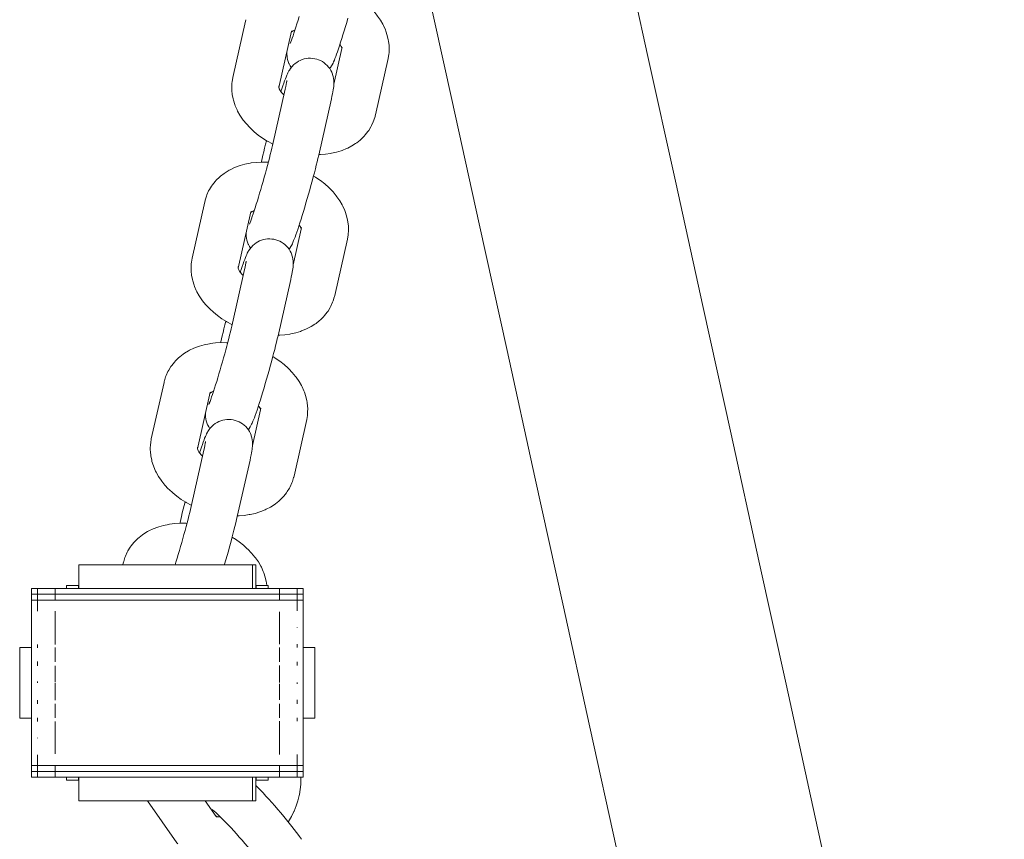
# Model space of a CAD drawing. Units: millimetres. Extents: x -276 to 396, y -450 to 488.
# Drawn here: x -276 to -109, y 13 to 152 of the extents above; entities that cross this region are included whole.
import ezdxf

# ---------------------------------------------------------------- set-up
doc = ezdxf.new("R2010")
doc.units = ezdxf.units.MM
for name, color, linetype, lineweight in [('EF-Components- Chains', 7, 'Continuous', 5), ('EF-Components- Swing Hangers', 7, 'Continuous', 5), ('EF-Swing-Parent_Child Seat', 7, 'Continuous', 5), ('Working-None', 7, 'Continuous', 5)]:
    doc.layers.add(name, color=color, linetype=linetype, lineweight=lineweight)

# ---------------------------------------------------------------- blocks, each defined once
blk = doc.blocks.new('Group')
at = {"layer": 'EF-Components- Chains', "color": 7, "linetype": 'Continuous', "lineweight": 5, "transparency": 33554687}
for p, q in [((-289.78, 130.75), (-289.61, 130.86)), ((-282.7, 121.8), (-281.33, 127.85)), ((-275.66, 116.62), (-273.51, 126.18)), ((-293.09, 111.44), (-290.94, 121)), ((-292, 121.26), (-292, 121.27)), ((-292, 121.21), (-291.96, 121.1)), ((-285.27, 109.77), (-283.12, 119.33)), ((-296.76, 100.1), (-296.59, 100.23)), ((-296.95, 98.25), (-296.89, 98.39)), ((-289.59, 91.21), (-288.23, 97.26)), ((-288.23, 97.29), (-288.23, 97.26)), ((-282.56, 86.03), (-280.4, 95.59)), ((-299.99, 80.85), (-297.83, 90.41)), ((-298.89, 90.62), (-298.85, 90.5)), ((-298.87, 90.55), (-298.78, 90.34)), ((-292.16, 79.18), (-290.01, 88.74)), ((-303.65, 69.51), (-303.48, 69.64)), ((-303.13, 69.79), (-303.07, 69.81)), ((-295.12, 66.7), (-295.12, 66.67)), ((-296.48, 60.62), (-295.12, 66.67)), ((-289.45, 55.44), (-287.3, 65)), ((-305.78, 60.03), (-305.74, 59.91)), ((-306.88, 50.26), (-304.72, 59.82)), ((-299.05, 48.59), (-296.9, 58.15)), ((-304.49, 0.42), (-302.62, -2.24)), ((-302.62, -2.2), (-302.47, -2.26)), ((-301.94, -2.28), (-301.93, -2.27))]:
    blk.add_line(p, q, dxfattribs=at)
at = {"layer": 'EF-Components- Chains', "color": 7, "linetype": 'Continuous', "lineweight": 5, "transparency": 33554687, "flags": 128}
for points in [[(-290.11, 128.72), (-290, 128.97), (-289.89, 129.27), (-289.76, 129.62), (-289.62, 130.02), (-289.46, 130.47), (-289.3, 130.96), (-289.13, 131.49), (-288.95, 132.06), (-288.76, 132.66), (-288.57, 133.28)], [(-283.41, 124.48), (-283.34, 124.57), (-283.27, 124.66), (-283.08, 124.94), (-283, 125.1), (-282.84, 125.4), (-282.74, 125.61), (-282.62, 125.91), (-282.51, 126.18), (-282.38, 126.5), (-282.24, 126.89), (-282.08, 127.32), (-281.92, 127.81), (-281.74, 128.34), (-281.55, 128.92), (-281.36, 129.54), (-281.16, 130.19), (-280.95, 130.87), (-280.74, 131.57), (-280.52, 132.29), (-280.31, 133.02)], [(-279.25, 136.85), (-278.93, 136.66), (-278.85, 136.61), (-278.07, 136.08), (-277.35, 135.52), (-276.68, 134.92), (-276.57, 134.81), (-275.95, 134.17), (-275.4, 133.51), (-275.29, 133.35), (-274.81, 132.66), (-274.4, 131.96), (-274.3, 131.76), (-273.97, 131.04), (-273.89, 130.82), (-273.65, 130.09), (-273.49, 129.36), (-273.43, 129.11), (-273.36, 128.39), (-273.34, 128.13), (-273.36, 127.41), (-273.36, 127.15), (-273.4, 126.89), (-273.51, 126.18)], [(-299.82, 122.93), (-297.67, 132.49), (-297.63, 132.64), (-297.6, 132.74)], [(-292, 121.25), (-292, 121.26), (-289.85, 130.82)], [(-289.88, 130.68), (-289.76, 130.8), (-289.86, 130.7)], [(-289.88, 130.68), (-289.79, 130.79), (-289.87, 130.7)], [(-289.87, 130.7), (-289.84, 130.81), (-289.86, 130.76)], [(-289.87, 130.72), (-289.83, 130.8), (-289.86, 130.74)], [(-289.87, 130.7), (-289.82, 130.79), (-289.87, 130.71)], [(-289.86, 130.69), (-289.7, 130.82), (-289.81, 130.74)], [(-289.64, 130.84), (-289.5, 130.91), (-289.29, 130.99)], [(-290, 128.98), (-290.06, 128.84), (-290.03, 128.9)], [(-281.68, 128.54), (-281.59, 128.42), (-281.46, 128.19)], [(-289.92, 124.64), (-289.93, 124.65), (-290.11, 124.95), (-290.27, 125.26), (-290.3, 125.32), (-290.43, 125.64), (-290.53, 125.98), (-290.6, 126.32), (-290.63, 126.66), (-290.64, 126.79), (-290.65, 127.13), (-290.64, 127.31)], [(-281.38, 128.03), (-281.51, 128.31), (-281.41, 128.11)], [(-281.34, 127.87), (-281.35, 127.93), (-281.45, 128.22), (-281.37, 128.01)], [(-281.33, 127.85), (-281.34, 127.88), (-281.33, 127.86)], [(-281.33, 127.85), (-281.29, 128.11), (-281.33, 127.88)], [(-291.66, 120.57), (-291.51, 121.03), (-291.34, 121.53), (-291.18, 121.98), (-291.04, 122.38), (-290.91, 122.74), (-290.79, 123.03), (-290.66, 123.33), (-290.56, 123.58), (-290.47, 123.76), (-290.31, 124.06), (-290.23, 124.19), (-290.04, 124.48), (-289.83, 124.75), (-289.77, 124.82), (-289.53, 125.08), (-289.27, 125.31), (-288.99, 125.52), (-288.7, 125.7), (-288.38, 125.86), (-288.06, 125.99), (-287.73, 126.09), (-287.39, 126.16), (-287.04, 126.2), (-286.69, 126.21), (-286.64, 126.2), (-286.29, 126.18), (-285.95, 126.13), (-285.61, 126.05), (-285.28, 125.94), (-284.96, 125.81), (-284.65, 125.64), (-284.36, 125.45), (-284.09, 125.23), (-283.83, 124.99), (-283.6, 124.73), (-283.4, 124.45), (-283.21, 124.16), (-283.06, 123.84), (-282.93, 123.52), (-282.91, 123.44), (-282.81, 123.11), (-282.74, 122.77), (-282.7, 122.43), (-282.69, 122.08), (-282.69, 121.95), (-282.71, 121.61), (-282.73, 121.42), (-282.76, 121.17), (-282.81, 120.84), (-282.86, 120.55), (-282.93, 120.19), (-283.02, 119.79), (-283.12, 119.33)], [(-293.04, 111.67), (-293.1, 111.7), (-293.91, 112.14), (-293.98, 112.19), (-294.77, 112.68), (-295.51, 113.21), (-296.19, 113.77), (-296.83, 114.36), (-296.94, 114.47), (-297.52, 115.1), (-298.04, 115.74), (-298.15, 115.9), (-298.61, 116.58), (-298.99, 117.26), (-299.09, 117.46), (-299.4, 118.16), (-299.48, 118.38), (-299.71, 119.1), (-299.76, 119.34), (-299.91, 120.05), (-299.98, 120.76), (-300, 121.02), (-299.99, 121.28), (-299.97, 121.98), (-299.93, 122.24), (-299.82, 122.93)], [(-290.94, 121), (-290.85, 121.42), (-290.77, 121.79), (-290.71, 122.12), (-290.66, 122.39)], [(-290.69, 122.23), (-290.68, 122.29), (-290.66, 122.45)], [(-291.99, 121.2), (-292, 121.25), (-292.03, 121.52), (-292, 121.27)], [(-291.89, 120.93), (-291.98, 121.14), (-291.94, 121.02)], [(-291.66, 120.57), (-291.78, 120.74), (-291.95, 121.05), (-291.85, 120.85)], [(-291.24, 120.07), (-291.45, 120.3), (-291.69, 120.6), (-291.58, 120.44)], [(-291.16, 120), (-291.29, 120.12), (-291.17, 120.01)], [(-285.24, 109.89), (-284.97, 109.9), (-284.09, 109.97), (-283.25, 110.09), (-283.08, 110.12), (-282.26, 110.31), (-281.48, 110.55), (-281.29, 110.61), (-280.54, 110.91), (-280.35, 111.01), (-279.65, 111.36), (-279.02, 111.77), (-278.82, 111.9), (-278.24, 112.36), (-278.06, 112.53), (-277.55, 113.03), (-277.38, 113.23), (-276.94, 113.78), (-276.79, 113.99), (-276.43, 114.59), (-276.31, 114.82), (-276.03, 115.46), (-275.93, 115.7), (-275.73, 116.37), (-275.71, 116.47), (-275.66, 116.62)], [(-294.99, 108.63), (-294.96, 108.75), (-294.84, 109.25), (-294.71, 109.79), (-294.57, 110.37), (-294.42, 110.99), (-294.25, 111.64), (-294.09, 112.25)], [(-293.09, 111.44), (-293.2, 110.96), (-293.33, 110.45), (-293.46, 109.89), (-293.61, 109.31), (-293.77, 108.69), (-293.94, 108.06), (-294.11, 107.4), (-294.3, 106.73), (-294.49, 106.05), (-294.68, 105.36), (-294.87, 104.68), (-295.07, 104), (-295.27, 103.34), (-295.46, 102.69), (-295.65, 102.07), (-295.84, 101.47), (-296.02, 100.9), (-296.19, 100.37), (-296.35, 99.88), (-296.51, 99.43), (-296.65, 99.03), (-296.78, 98.67), (-296.9, 98.37), (-297, 98.13), (-296.9, 98.36)], [(-304.5, 102.15), (-304.29, 102.83), (-304.2, 103.08), (-303.91, 103.73), (-303.78, 103.96), (-303.4, 104.57), (-303.26, 104.78), (-302.8, 105.35), (-302.63, 105.54), (-302.09, 106.06), (-301.91, 106.22), (-301.3, 106.69), (-301.11, 106.82), (-300.44, 107.23), (-300.24, 107.33), (-299.52, 107.68), (-298.75, 107.97), (-298.56, 108.04), (-297.75, 108.27), (-296.89, 108.44), (-296.73, 108.47), (-295.85, 108.58), (-294.94, 108.63), (-294.01, 108.62), (-293.79, 108.61)], [(-290.31, 93.88), (-290.23, 93.98), (-290.16, 94.06), (-289.98, 94.35), (-289.89, 94.5), (-289.73, 94.8), (-289.64, 95.02), (-289.51, 95.32), (-289.4, 95.59), (-289.27, 95.91), (-289.13, 96.29), (-288.98, 96.73), (-288.81, 97.22), (-288.63, 97.75), (-288.45, 98.33), (-288.25, 98.95), (-288.05, 99.6), (-287.84, 100.27), (-287.63, 100.98), (-287.42, 101.7), (-287.2, 102.43), (-286.99, 103.17), (-286.78, 103.91), (-286.58, 104.65), (-286.38, 105.38), (-286.19, 106.1), (-286, 106.79), (-285.83, 107.46), (-285.67, 108.09), (-285.52, 108.69), (-285.39, 109.25), (-285.27, 109.77)], [(-286.14, 106.26), (-285.82, 106.07), (-285.74, 106.02), (-284.96, 105.49), (-284.24, 104.92), (-283.57, 104.33), (-283.46, 104.22), (-282.84, 103.58), (-282.3, 102.92), (-282.18, 102.76), (-281.7, 102.07), (-281.29, 101.37), (-281.19, 101.17), (-280.86, 100.45), (-280.79, 100.23), (-280.54, 99.5), (-280.38, 98.77), (-280.33, 98.52), (-280.25, 97.79), (-280.23, 97.54), (-280.25, 96.82), (-280.26, 96.56), (-280.29, 96.3), (-280.4, 95.59)], [(-306.72, 92.33), (-304.56, 101.89), (-304.52, 102.05), (-304.5, 102.15)], [(-298.89, 90.66), (-298.89, 90.66), (-296.74, 100.22)], [(-296.77, 100.11), (-296.74, 100.21), (-296.75, 100.17)], [(-296.77, 100.09), (-296.65, 100.2), (-296.76, 100.11)], [(-296.77, 100.11), (-296.71, 100.19), (-296.76, 100.12)], [(-296.77, 100.09), (-296.69, 100.19), (-296.77, 100.1)], [(-296.76, 100.12), (-296.73, 100.2), (-296.75, 100.15)], [(-296.68, 100.16), (-296.51, 100.27), (-296.61, 100.22)], [(-296.53, 100.25), (-296.39, 100.32), (-296.18, 100.4)], [(-296.82, 94.05), (-296.82, 94.06), (-297.01, 94.35), (-297.16, 94.67), (-297.19, 94.73), (-297.32, 95.05), (-297.42, 95.38), (-297.49, 95.72), (-297.53, 96.07), (-297.53, 96.2), (-297.54, 96.54), (-297.53, 96.72)], [(-288.57, 97.95), (-288.48, 97.83), (-288.35, 97.6)], [(-288.27, 97.43), (-288.4, 97.72), (-288.3, 97.52)], [(-288.23, 97.28), (-288.24, 97.34), (-288.34, 97.63), (-288.26, 97.41)], [(-288.23, 97.26), (-288.19, 97.52), (-288.22, 97.28)], [(-298.55, 89.97), (-298.4, 90.44), (-298.23, 90.94), (-298.08, 91.39), (-297.93, 91.79), (-297.8, 92.14), (-297.68, 92.44), (-297.56, 92.74), (-297.45, 92.98), (-297.36, 93.17), (-297.2, 93.47), (-297.13, 93.6), (-296.94, 93.89), (-296.72, 94.16), (-296.66, 94.23), (-296.42, 94.48), (-296.16, 94.72), (-295.88, 94.92), (-295.59, 95.11), (-295.28, 95.26), (-294.95, 95.39), (-294.62, 95.49), (-294.28, 95.56), (-293.93, 95.6), (-293.59, 95.61), (-293.53, 95.61), (-293.19, 95.59), (-292.84, 95.54), (-292.5, 95.46), (-292.17, 95.35), (-291.85, 95.21), (-291.54, 95.05), (-291.25, 94.86), (-290.98, 94.64), (-290.73, 94.4), (-290.5, 94.14), (-290.29, 93.86), (-290.11, 93.56), (-289.95, 93.25), (-289.82, 92.93), (-289.8, 92.85), (-289.7, 92.52), (-289.63, 92.18), (-289.59, 91.84), (-289.58, 91.49), (-289.58, 91.36), (-289.6, 91.02), (-289.62, 90.82), (-289.65, 90.57), (-289.7, 90.25), (-289.76, 89.95), (-289.82, 89.6), (-289.91, 89.19), (-290.01, 88.74)], [(-299.93, 81.08), (-300, 81.11), (-300.8, 81.55), (-300.87, 81.6), (-301.66, 82.09), (-302.4, 82.61), (-303.09, 83.18), (-303.72, 83.76), (-303.83, 83.88), (-304.42, 84.51), (-304.93, 85.15), (-305.05, 85.31), (-305.5, 85.99), (-305.88, 86.67), (-305.99, 86.87), (-306.29, 87.57), (-306.37, 87.79), (-306.6, 88.51), (-306.65, 88.74), (-306.8, 89.46), (-306.87, 90.17), (-306.89, 90.43), (-306.89, 90.68), (-306.86, 91.39), (-306.83, 91.65), (-306.72, 92.33)], [(-297.83, 90.41), (-297.74, 90.83), (-297.66, 91.2), (-297.6, 91.53), (-297.55, 91.8), (-297.59, 91.57)], [(-297.58, 91.64), (-297.57, 91.7), (-297.56, 91.86), (-297.56, 91.74)], [(-298.88, 90.61), (-298.89, 90.66), (-298.92, 90.93), (-298.9, 90.67)], [(-298.9, 90.67), (-298.9, 90.68), (-298.9, 90.67)], [(-298.55, 89.97), (-298.67, 90.15), (-298.84, 90.46), (-298.74, 90.26)], [(-298.13, 89.48), (-298.34, 89.71), (-298.58, 90.01), (-298.47, 89.85)], [(-298.06, 89.41), (-298.18, 89.53), (-298.07, 89.41)], [(-292.13, 79.3), (-291.86, 79.31), (-290.98, 79.38), (-290.14, 79.5), (-289.97, 79.53), (-289.15, 79.71), (-288.37, 79.95), (-288.18, 80.02), (-287.44, 80.32), (-287.24, 80.41), (-286.55, 80.77), (-285.91, 81.17), (-285.71, 81.31), (-285.14, 81.77), (-284.95, 81.93), (-284.44, 82.44), (-284.27, 82.63), (-283.83, 83.19), (-283.68, 83.4), (-283.32, 84), (-283.2, 84.23), (-282.92, 84.87), (-282.82, 85.11), (-282.63, 85.77), (-282.6, 85.88), (-282.56, 86.03)], [(-303.89, 67.54), (-303.79, 67.78), (-303.67, 68.08), (-303.54, 68.43), (-303.4, 68.84), (-303.25, 69.28), (-303.08, 69.78), (-302.91, 70.31), (-302.73, 70.88), (-302.54, 71.47), (-302.35, 72.1), (-302.16, 72.75), (-301.96, 73.41), (-301.77, 74.09), (-301.57, 74.77), (-301.38, 75.45), (-301.19, 76.13), (-301.01, 76.81), (-300.83, 77.46), (-300.66, 78.1), (-300.5, 78.72), (-300.35, 79.3), (-300.22, 79.86), (-300.09, 80.37), (-299.99, 80.85)], [(-301.88, 78.03), (-301.85, 78.15), (-301.74, 78.66), (-301.61, 79.2), (-301.46, 79.78), (-301.31, 80.4), (-301.14, 81.04), (-300.98, 81.66)], [(-297.2, 63.29), (-297.12, 63.39), (-297.06, 63.47), (-296.87, 63.76), (-296.79, 63.91), (-296.63, 64.21), (-296.53, 64.42), (-296.4, 64.73), (-296.29, 64.99), (-296.16, 65.32), (-296.02, 65.7), (-295.87, 66.14), (-295.7, 66.63), (-295.53, 67.16), (-295.34, 67.74), (-295.14, 68.35), (-294.94, 69), (-294.73, 69.68), (-294.52, 70.38), (-294.31, 71.1), (-294.1, 71.84), (-293.88, 72.58), (-293.67, 73.32), (-293.47, 74.06), (-293.27, 74.79), (-293.08, 75.5), (-292.9, 76.2), (-292.72, 76.86), (-292.56, 77.5), (-292.41, 78.1), (-292.28, 78.66), (-292.16, 79.18)], [(-306.83, 50.49), (-306.89, 50.52), (-307.7, 50.96), (-307.77, 51), (-308.55, 51.49), (-309.29, 52.02), (-309.98, 52.58), (-310.61, 53.17), (-310.73, 53.29), (-311.31, 53.91), (-311.83, 54.56), (-311.94, 54.72), (-312.4, 55.39), (-312.78, 56.08), (-312.88, 56.28), (-313.19, 56.98), (-313.26, 57.2), (-313.5, 57.91), (-313.55, 58.15), (-313.7, 58.87), (-313.76, 59.58), (-313.79, 59.83), (-313.78, 60.09), (-313.76, 60.8), (-313.72, 61.06), (-313.61, 61.74), (-311.46, 71.3), (-311.42, 71.46), (-311.39, 71.56), (-311.19, 72.24), (-311.09, 72.49), (-310.8, 73.13), (-310.67, 73.37), (-310.3, 73.98), (-310.15, 74.19), (-309.69, 74.76), (-309.52, 74.95), (-308.99, 75.47), (-308.8, 75.63), (-308.2, 76.1), (-308, 76.23), (-307.34, 76.64), (-307.13, 76.74), (-306.42, 77.09), (-305.64, 77.38), (-305.45, 77.44), (-304.64, 77.68), (-303.78, 77.85), (-303.62, 77.87), (-302.74, 77.99), (-301.83, 78.04), (-300.9, 78.03), (-300.68, 78.01)], [(-293.03, 75.67), (-292.71, 75.48), (-292.63, 75.43), (-291.86, 74.9), (-291.13, 74.33), (-290.46, 73.73), (-290.35, 73.62), (-289.74, 72.99), (-289.19, 72.33), (-289.08, 72.17), (-288.59, 71.48), (-288.19, 70.78), (-288.09, 70.58), (-287.76, 69.86), (-287.68, 69.64), (-287.43, 68.91), (-287.27, 68.18), (-287.22, 67.93), (-287.15, 67.2), (-287.12, 66.95), (-287.14, 66.23), (-287.15, 65.96), (-287.19, 65.7), (-287.3, 65)], [(-305.79, 60.07), (-305.79, 60.07), (-303.63, 69.63)], [(-303.66, 69.52), (-303.63, 69.62), (-303.64, 69.58)], [(-303.66, 69.49), (-303.54, 69.61), (-303.65, 69.52)], [(-303.66, 69.51), (-303.6, 69.6), (-303.66, 69.53)], [(-303.66, 69.5), (-303.58, 69.6), (-303.66, 69.51)], [(-303.65, 69.53), (-303.62, 69.61), (-303.65, 69.56)], [(-303.57, 69.57), (-303.4, 69.67), (-303.5, 69.62)], [(-303.43, 69.66), (-303.28, 69.73), (-303.07, 69.81)], [(-303.78, 67.79), (-303.85, 67.66), (-303.82, 67.71)], [(-295.46, 67.36), (-295.38, 67.24), (-295.24, 67.01)], [(-295.17, 66.84), (-295.3, 67.12), (-295.2, 66.93)], [(-295.12, 66.69), (-295.13, 66.75), (-295.23, 67.04), (-295.16, 66.82)], [(-295.12, 66.67), (-295.08, 66.92), (-295.11, 66.69)], [(-305.45, 59.38), (-305.29, 59.85), (-305.13, 60.34), (-304.97, 60.8), (-304.82, 61.2), (-304.69, 61.55), (-304.58, 61.85), (-304.45, 62.14), (-304.34, 62.39), (-304.25, 62.58), (-304.09, 62.88), (-304.02, 63.01), (-303.83, 63.3), (-303.62, 63.57), (-303.55, 63.64), (-303.32, 63.89), (-303.06, 64.12), (-302.78, 64.33), (-302.48, 64.52), (-302.17, 64.67), (-301.85, 64.8), (-301.51, 64.9), (-301.17, 64.97), (-300.83, 65.01), (-300.48, 65.02), (-300.43, 65.02), (-300.08, 65), (-299.73, 64.95), (-299.4, 64.87), (-299.06, 64.76), (-298.74, 64.62), (-298.44, 64.46), (-298.15, 64.26), (-297.87, 64.05), (-297.62, 63.81), (-297.39, 63.55), (-297.18, 63.27), (-297, 62.97), (-296.84, 62.66), (-296.71, 62.34), (-296.69, 62.26), (-296.59, 61.93), (-296.52, 61.59), (-296.48, 61.24), (-296.47, 60.9), (-296.47, 60.76), (-296.5, 60.42), (-296.51, 60.23), (-296.55, 59.98), (-296.6, 59.66), (-296.65, 59.36), (-296.72, 59.01), (-296.8, 58.6), (-296.9, 58.15)], [(-303.71, 63.45), (-303.72, 63.46), (-303.9, 63.76), (-304.06, 64.07), (-304.08, 64.14), (-304.21, 64.46), (-304.31, 64.79), (-304.38, 65.13), (-304.42, 65.48), (-304.43, 65.61), (-304.43, 65.95), (-304.42, 66.13)], [(-305.78, 60.02), (-305.79, 60.07), (-305.81, 60.34), (-305.79, 60.08)], [(-305.79, 60.08), (-305.79, 60.08), (-305.79, 60.08)], [(-304.72, 59.82), (-304.63, 60.23), (-304.55, 60.61), (-304.49, 60.94), (-304.44, 61.21)], [(-304.47, 61.05), (-304.46, 61.1), (-304.45, 61.27), (-304.46, 61.15)], [(-305.67, 59.75), (-305.76, 59.96), (-305.72, 59.84)], [(-305.45, 59.38), (-305.57, 59.56), (-305.74, 59.86), (-305.63, 59.66)], [(-305.02, 58.89), (-305.23, 59.12), (-305.48, 59.42), (-305.36, 59.26)], [(-304.95, 58.82), (-305.07, 58.94), (-304.96, 58.82)], [(-299.03, 48.71), (-298.75, 48.71), (-297.88, 48.78), (-297.03, 48.91), (-296.87, 48.94), (-296.04, 49.12), (-295.26, 49.36), (-295.07, 49.43), (-294.33, 49.72), (-294.14, 49.82), (-293.44, 50.18), (-292.8, 50.58), (-292.61, 50.72), (-292.03, 51.18), (-291.84, 51.34), (-291.33, 51.85), (-291.16, 52.04), (-290.72, 52.6), (-290.58, 52.81), (-290.21, 53.41), (-290.09, 53.64), (-289.81, 54.27), (-289.71, 54.52), (-289.52, 55.18), (-289.49, 55.28), (-289.45, 55.44)], [(-309.58, 40.42), (-309.44, 40.88), (-309.25, 41.51), (-309.05, 42.15), (-308.86, 42.82), (-308.66, 43.49), (-308.46, 44.18), (-308.27, 44.86), (-308.08, 45.54), (-307.9, 46.21), (-307.72, 46.87), (-307.55, 47.51), (-307.39, 48.12), (-307.25, 48.71), (-307.11, 49.26), (-306.99, 49.78), (-306.88, 50.26)], [(-308.77, 47.44), (-308.74, 47.56), (-308.63, 48.06), (-308.5, 48.61), (-308.36, 49.19), (-308.2, 49.81), (-308.04, 50.45), (-307.87, 51.07)], [(-301.23, 40.42), (-301.2, 40.51), (-300.99, 41.25), (-300.78, 41.99), (-300.57, 42.73), (-300.36, 43.47), (-300.16, 44.2), (-299.97, 44.91), (-299.79, 45.6), (-299.62, 46.27), (-299.46, 46.91), (-299.31, 47.51), (-299.17, 48.07), (-299.05, 48.59)], [(-318.41, 40.42), (-318.35, 40.71), (-318.31, 40.86), (-318.28, 40.97), (-318.08, 41.65), (-317.98, 41.89), (-317.69, 42.54), (-317.57, 42.77), (-317.19, 43.39), (-317.04, 43.6), (-316.58, 44.17), (-316.41, 44.36), (-315.88, 44.87), (-315.69, 45.04), (-315.09, 45.5), (-314.89, 45.64), (-314.23, 46.04), (-314.03, 46.15), (-313.31, 46.5), (-312.53, 46.79), (-312.34, 46.85), (-311.53, 47.08), (-310.67, 47.26), (-310.51, 47.28), (-309.63, 47.39), (-308.73, 47.45), (-307.79, 47.44), (-307.58, 47.42)], [(-299.93, 45.08), (-299.61, 44.89), (-299.53, 44.84), (-298.75, 44.31), (-298.02, 43.74), (-297.36, 43.14), (-297.25, 43.03), (-296.63, 42.39), (-296.08, 41.73), (-295.97, 41.58), (-295.49, 40.89), (-295.08, 40.18), (-294.98, 39.99), (-294.65, 39.27), (-294.57, 39.05), (-294.32, 38.31), (-294.16, 37.58), (-294.11, 37.34), (-294.07, 36.92)], [(-290.41, -3.15), (-290.36, -3.08), (-289.88, -2.25), (-289.47, -1.4), (-289.42, -1.3), (-289.06, -0.42), (-288.78, 0.45), (-288.56, 1.32), (-288.53, 1.48), (-288.39, 2.36), (-288.32, 3.21), (-288.31, 3.41), (-288.32, 4.25), (-288.34, 4.42)], [(-295.9, 3.01), (-295.63, 2.74), (-295.17, 2.27), (-294.7, 1.77), (-294.2, 1.24), (-293.7, 0.69), (-293.2, 0.13), (-292.69, -0.44), (-292.18, -1.03), (-291.68, -1.61), (-291.19, -2.2), (-290.71, -2.77), (-290.25, -3.34), (-289.81, -3.9), (-289.4, -4.43), (-289.01, -4.95), (-288.65, -5.44), (-288.51, -5.62), (-288.18, -6.09)], [(-314.26, 0.42), (-309.28, -6.68), (-309.21, -6.77), (-309.13, -6.88)], [(-303.23, -1.13), (-303.39, -1.02), (-303.21, -1.14), (-303.1, -1.22)], [(-303.24, -1.1), (-302.99, -1.31), (-302.7, -1.56), (-302.38, -1.85), (-302.05, -2.16)], [(-302.73, -2.08), (-302.6, -2.25), (-302.66, -2.18)], [(-302.66, -2.17), (-302.55, -2.26), (-302.63, -2.2)], [(-302.66, -2.17), (-302.57, -2.26), (-302.64, -2.2)], [(-302.65, -2.18), (-302.51, -2.26), (-302.61, -2.21)], [(-302.57, -2.22), (-302.41, -2.27), (-302.5, -2.24)], [(-302.47, -2.25), (-302.32, -2.27), (-302.39, -2.27)], [(-302.32, -2.27), (-302.2, -2.28), (-301.93, -2.28)], [(-302.04, -2.17), (-302.21, -2), (-301.83, -2.38), (-301.42, -2.78), (-301, -3.22), (-300.56, -3.68), (-300.1, -4.16), (-299.64, -4.67), (-299.18, -5.18), (-298.71, -5.71), (-298.24, -6.25), (-297.78, -6.79), (-297.33, -7.33), (-296.89, -7.86), (-296.46, -8.39), (-296.06, -8.9), (-295.67, -9.39), (-295.32, -9.86), (-294.98, -10.31), (-295.12, -10.13)]]:
    blk.add_lwpolyline(points, dxfattribs=at)
at = {"layer": 'EF-Components- Swing Hangers', "color": 7, "linetype": 'Continuous', "lineweight": 5, "transparency": 33554687}
for p, q in [((-296.49, 40.42), (-296.49, 40.42)), ((-329.9, 35.42), (-329.9, 36.42)), ((-329.9, 35.42), (-329.9, 36.42)), ((-333.9, 34.42), (-287.9, 34.42)), ((-291.9, 29.8), (-291.9, 29.8)), ((-291.9, 29.77), (-291.9, 29.8)), ((-329.9, 11.04), (-329.9, 11.07)), ((-295.9, 2.39), (-295.9, 3.21)), ((-296.49, 0.42), (-296.49, 0.42)), ((-295.9, 0.42), (-295.9, 0.53))]:
    blk.add_line(p, q, dxfattribs=at)
at = {"layer": 'EF-Components- Swing Hangers', "color": 7, "linetype": 'Continuous', "lineweight": 5, "transparency": 33554687, "flags": 128}
for points in [[(-325.9, 36.42), (-325.9, 36.69), (-325.9, 37.64), (-325.9, 38.45), (-325.9, 39.13), (-325.9, 39.67), (-325.9, 40.07), (-325.9, 40.32), (-325.9, 40.42), (-325.9, 40.42), (-295.9, 40.42), (-295.9, 40.42), (-295.9, 40.32), (-295.9, 40.07), (-295.9, 39.67), (-295.9, 39.13), (-295.9, 38.45), (-295.9, 37.64), (-295.9, 36.69), (-295.9, 36.42)], [(-296.49, 40.41), (-296.49, 40.4), (-296.49, 40.33), (-296.49, 40.21), (-296.49, 40.04), (-296.49, 39.82), (-296.49, 39.56), (-296.49, 39.25), (-296.49, 38.9), (-296.49, 38.5), (-296.49, 38.06), (-296.49, 37.58), (-296.49, 37.05), (-296.49, 36.49), (-296.49, 36.42), (-296.49, 36.69), (-296.49, 37.64), (-296.49, 38.45), (-296.49, 39.13), (-296.49, 39.67), (-296.49, 40.07), (-296.49, 40.32), (-296.49, 40.41)], [(-325.9, 37.64), (-325.9, 38.45), (-325.9, 39.13)], [(-327.96, 36.42), (-327.96, 36.67), (-327.96, 36.86), (-327.96, 36.92), (-325.96, 36.92), (-325.96, 36.86), (-325.96, 36.67), (-325.96, 36.42)], [(-295.85, 36.42), (-295.85, 36.67), (-295.85, 36.86), (-295.85, 36.92), (-293.85, 36.92), (-293.85, 36.86), (-293.85, 36.67), (-293.85, 36.42)], [(-287.9, 5.42), (-333.9, 5.42), (-333.9, 4.42), (-287.9, 4.42), (-287.9, 5.42), (-287.9, 6.42), (-287.9, 8.03), (-287.9, 11.04), (-287.9, 14.13), (-287.9, 17.26), (-287.9, 20.42), (-287.9, 23.58), (-287.9, 26.71), (-287.9, 29.8), (-287.9, 32.81), (-287.9, 34.42), (-287.9, 35.42), (-287.9, 36.42), (-333.9, 36.42), (-333.9, 35.42), (-287.9, 35.42)], [(-333.9, 6.42), (-333.9, 8.03), (-333.9, 11.04), (-333.9, 14.13), (-333.9, 17.26), (-333.9, 20.42), (-333.9, 23.58), (-333.9, 26.71), (-333.9, 29.8), (-333.9, 32.81), (-333.9, 34.42), (-333.9, 35.42)], [(-332.9, 32.56), (-332.9, 32.81), (-332.9, 34.42), (-332.9, 35.42), (-332.9, 36.42), (-332.9, 35.42), (-332.9, 34.42)], [(-329.9, 34.42), (-329.9, 35.42), (-329.9, 34.42)], [(-291.9, 34.42), (-291.9, 35.42), (-291.9, 36.42)], [(-288.9, 32.63), (-288.9, 32.81), (-288.9, 34.42), (-288.9, 35.42), (-288.9, 36.42), (-288.9, 35.42), (-288.9, 34.42)], [(-329.9, 26.92), (-329.9, 27.45), (-329.9, 29.8), (-329.9, 32.57)], [(-291.9, 26.95), (-291.9, 27.68), (-291.9, 29.8), (-291.9, 32.45)], [(-288.9, 29.75), (-288.9, 29.8), (-288.9, 29.81)], [(-332.9, 26.36), (-332.9, 26.71), (-332.9, 26.92)], [(-288.9, 26.39), (-288.9, 26.71), (-288.9, 26.96)], [(-333.9, 14.42), (-335.9, 14.42), (-335.9, 14.44), (-335.9, 14.51), (-335.9, 14.63), (-335.9, 14.78), (-335.9, 14.98), (-335.9, 15.23), (-335.9, 15.51), (-335.9, 15.83), (-335.9, 16.18), (-335.9, 16.56), (-335.9, 16.98), (-335.9, 17.42), (-335.9, 17.89), (-335.9, 18.37), (-335.9, 18.87), (-335.9, 19.38), (-335.9, 19.9), (-335.9, 20.42), (-335.9, 20.94), (-335.9, 21.46), (-335.9, 21.97), (-335.9, 22.47), (-335.9, 22.96), (-335.9, 23.42), (-335.9, 23.86), (-335.9, 24.28), (-335.9, 24.66), (-335.9, 25.02), (-335.9, 25.34), (-335.9, 25.62), (-335.9, 25.86), (-335.9, 26.06), (-335.9, 26.22), (-335.9, 26.33), (-335.9, 26.4), (-335.9, 26.42), (-333.9, 26.42)], [(-329.9, 24), (-329.9, 25.04), (-329.9, 26.38)], [(-291.9, 23.98), (-291.9, 25.32), (-291.9, 26.39)], [(-287.9, 14.42), (-285.9, 14.42), (-285.9, 14.44), (-285.9, 14.51), (-285.9, 14.63), (-285.9, 14.78), (-285.9, 14.98), (-285.9, 15.23), (-285.9, 15.51), (-285.9, 15.83), (-285.9, 16.18), (-285.9, 16.56), (-285.9, 16.98), (-285.9, 17.42), (-285.9, 17.89), (-285.9, 18.37), (-285.9, 18.87), (-285.9, 19.38), (-285.9, 19.9), (-285.9, 20.42), (-285.9, 20.94), (-285.9, 21.46), (-285.9, 21.97), (-285.9, 22.47), (-285.9, 22.96), (-285.9, 23.42), (-285.9, 23.86), (-285.9, 24.28), (-285.9, 24.66), (-285.9, 25.02), (-285.9, 25.34), (-285.9, 25.62), (-285.9, 25.86), (-285.9, 26.06), (-285.9, 26.22), (-285.9, 26.33), (-285.9, 26.4), (-285.9, 26.42), (-287.9, 26.42)], [(-332.9, 23.3), (-332.9, 23.58), (-332.9, 24.01)], [(-291.9, 20.46), (-291.9, 20.5), (-291.9, 23.36)], [(-288.9, 23.37), (-288.9, 23.58), (-288.9, 23.99)], [(-329.9, 20.59), (-329.9, 22.61), (-329.9, 23.3)], [(-332.9, 20.39), (-332.9, 20.42), (-332.9, 20.62)], [(-329.9, 17.48), (-329.9, 17.86), (-329.9, 20.39)], [(-291.9, 17.54), (-291.9, 18.07), (-291.9, 20.25)], [(-288.9, 20.23), (-288.9, 20.42), (-288.9, 20.46)], [(-332.9, 16.85), (-332.9, 17.26), (-332.9, 17.27), (-332.9, 17.48)], [(-329.9, 14.46), (-329.9, 15.42), (-329.9, 16.87)], [(-291.9, 14.47), (-291.9, 15.68), (-291.9, 16.84)], [(-288.9, 16.84), (-288.9, 17.26), (-288.9, 17.27), (-288.9, 17.55)], [(-332.9, 13.89), (-332.9, 14.13), (-332.9, 14.13), (-332.9, 14.46)], [(-329.9, 11.04), (-329.9, 8.71), (-329.9, 8.39), (-329.9, 8.71), (-329.9, 11.04), (-329.9, 13.89)], [(-291.9, 8.28), (-291.9, 8.65), (-291.9, 11.04), (-291.9, 13.93)], [(-288.9, 13.93), (-288.9, 14.13), (-288.9, 14.13), (-288.9, 14.48)], [(-332.9, 11.03), (-332.9, 11.04), (-332.9, 11.09)], [(-332.9, 4.42), (-332.9, 5.42), (-332.9, 6.42), (-332.9, 8.03), (-332.9, 8.21), (-332.9, 8.03)], [(-288.9, 4.42), (-288.9, 5.42), (-288.9, 6.42), (-288.9, 8.03), (-288.9, 8.28)], [(-333.9, 5.42), (-333.9, 6.42), (-287.9, 6.42)], [(-332.9, 4.42), (-332.9, 5.42), (-332.9, 6.42)], [(-329.9, 4.42), (-329.9, 5.42), (-329.9, 6.42)], [(-291.9, 4.42), (-291.9, 5.42), (-291.9, 6.42)], [(-288.9, 4.42), (-288.9, 5.42), (-288.9, 6.42)], [(-327.96, 4.42), (-327.96, 4.17), (-327.96, 3.98), (-327.96, 3.92), (-325.96, 3.92), (-325.96, 3.98), (-325.96, 4.17), (-325.96, 4.42)], [(-325.9, 4.42), (-325.9, 4.15), (-325.9, 3.21), (-325.9, 2.39), (-325.9, 1.71), (-325.9, 1.17), (-325.9, 0.78), (-325.9, 0.53), (-325.9, 0.42), (-325.9, 0.42), (-295.9, 0.42), (-295.9, 0.42), (-295.9, 0.53), (-295.9, 0.78), (-295.9, 1.17), (-295.9, 1.71), (-295.9, 2.39), (-295.9, 3.21), (-295.9, 4.15), (-295.9, 4.42)], [(-296.49, 0.43), (-296.49, 0.45), (-296.49, 0.52), (-296.49, 0.64), (-296.49, 0.81), (-296.49, 1.02), (-296.49, 1.28), (-296.49, 1.59), (-296.49, 1.94), (-296.49, 2.34), (-296.49, 2.78), (-296.49, 3.27), (-296.49, 3.79), (-296.49, 4.36), (-296.49, 4.42)], [(-293.85, 4.42), (-293.85, 4.17), (-293.85, 3.98), (-293.85, 3.92), (-295.85, 3.92), (-295.85, 3.98), (-295.85, 4.17), (-295.85, 4.42)]]:
    blk.add_lwpolyline(points, dxfattribs=at)
at = {"layer": 'EF-Swing-Parent_Child Seat', "color": 7, "linetype": 'Continuous', "lineweight": 5, "transparency": 33554687, "flags": 128}
for points in [[(-246.86, 205.37), (-246.66, 204.5), (-242.54, 185.77), (-238.35, 166.68), (-233.95, 146.69), (-229.51, 126.49), (-224.87, 105.39), (-220.17, 83.99), (-215.45, 62.51), (-210.73, 41.07), (-206.14, 20.19), (-201.59, -0.53), (-197.06, -21.14), (-192.67, -41.1), (-188.21, -61.39), (-183.89, -81.03), (-179.63, -100.42), (-175.39, -119.7), (-171.24, -138.56), (-169.21, -147.81), (-169.18, -147.93)], [(-268.83, 146.99), (-267.18, 139.46), (-262.73, 119.25), (-258.09, 98.14), (-253.38, 76.72), (-248.66, 55.23), (-243.94, 33.78), (-239.35, 12.88), (-234.79, -7.86), (-230.25, -28.47), (-225.86, -48.45), (-221.4, -68.75), (-217.08, -88.4), (-215.04, -97.69)]]:
    blk.add_lwpolyline(points, dxfattribs=at)

msp = doc.modelspace()

# ---------------------------------------------------------------- block references
at = {"layer": 'Working-None'}
msp.add_blockref('Group', (59.96, 19.1), dxfattribs=at)

doc.saveas('drawing.dxf')
